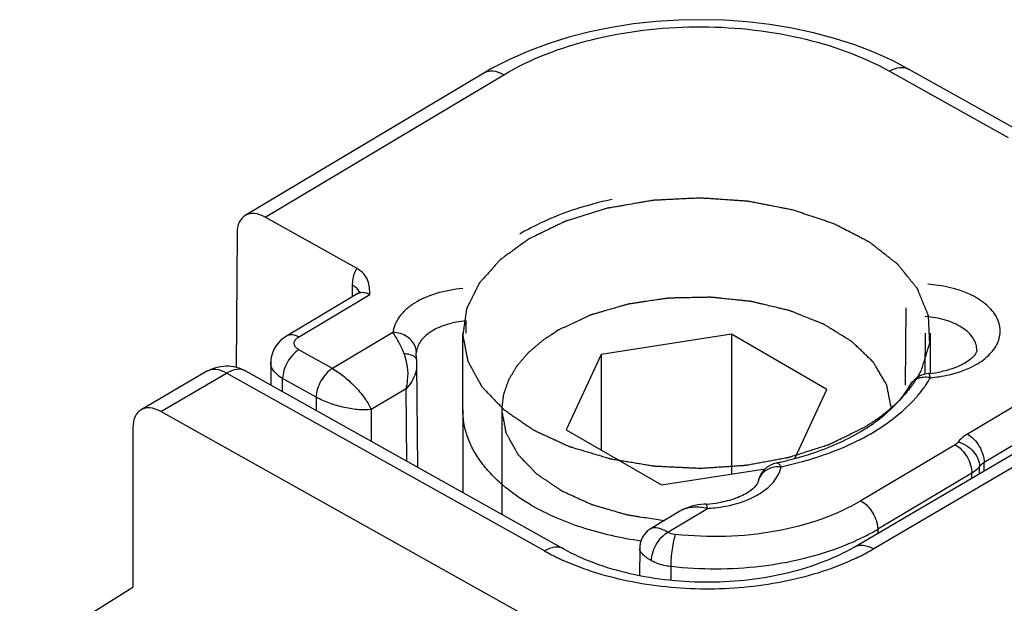
# Model space of a CAD drawing. Units: millimetres. Extents: x 299 to 994, y 404 to 873.
# Drawn here: x 845 to 858, y 557 to 565 of the extents above; entities that cross this region are included whole.
import ezdxf

# ---------------------------------------------------------------- set-up
doc = ezdxf.new("R2010")
doc.units = ezdxf.units.MM
doc.header["$LTSCALE"] = 23.1
doc.layers.get('0').update_dxf_attribs({"linetype": 'CONTINUOUS'})
doc.layers.add('COMPONENTI_DI_ASSIEME', color=7, linetype='CONTINUOUS')

# ---------------------------------------------------------------- blocks, each defined once
blk = doc.blocks.new('A$C71425b8c')
at = {"layer": 'COMPONENTI_DI_ASSIEME', "color": 7, "linetype": 'Continuous'}
for p, q in [((103.14, 100.552), (103.039, 100.494)), ((103.37, 100.67), (103.14, 100.552)), ((108.489, 100.546), (108.29, 100.65)), ((103.039, 100.494), (99.978, 98.669)), ((110.01, 99.695), (108.489, 100.546)), ((101.413, 97.988), (100.234, 98.648)), ((99.875, 98.444), (99.862, 96.722)), ((101.424, 97.668), (100.509, 97.123)), ((101.452, 97.695), (101.452, 97.695)), ((101.452, 97.695), (101.452, 97.695)), ((106.217, 97.146), (104.544, 96.888)), ((106.217, 97.146), (106.217, 95.353)), ((107.442, 96.439), (106.217, 97.146)), ((104.544, 96.888), (104.096, 95.922)), ((104.544, 96.888), (104.544, 95.663)), ((100.306, 96.787), (100.305, 96.496)), ((102.173, 96.878), (102.173, 96.884)), ((102.173, 96.884), (102.173, 96.884)), ((102.194, 95.439), (102.181, 96.764)), ((107.789, 94.418), (111.912, 96.833)), ((99.487, 96.671), (98.642, 96.176)), ((99.983, 96.676), (104.062, 94.395)), ((107.031, 95.554), (107.442, 96.439)), ((108.809, 90.611), (98.897, 96.154)), ((102.769, 96.18), (102.769, 95.118)), ((98.538, 95.947), (98.538, 93.905)), ((104.096, 95.922), (105.32, 95.215)), ((105.32, 95.215), (106.648, 95.42)), ((105.556, 94.877), (105.185, 94.656)), ((105.585, 94.894), (105.556, 94.877)), ((105.602, 94.902), (105.585, 94.894)), ((105.602, 94.902), (105.602, 94.902)), ((105.786, 94.957), (105.71, 94.941)), ((105.866, 94.966), (105.786, 94.957)), ((105.892, 94.968), (105.866, 94.966)), ((105.039, 94.4), (105.038, 94.055)), ((97.085, 92.995), (98.538, 93.905))]:
    blk.add_line(p, q, dxfattribs=at)
at = {"layer": 'COMPONENTI_DI_ASSIEME', "color": 9, "linetype": 'Continuous'}
for p, q in [((100.234, 98.648), (103.295, 100.473)), ((108.245, 100.518), (109.766, 99.667)), ((101.355, 97.627), (101.356, 97.778)), ((100.663, 97.11), (101.578, 97.655)), ((108.454, 97.484), (108.446, 96.492)), ((102.813, 97.161), (102.812, 97.318)), ((102.813, 97.161), (102.812, 97.318)), ((101.874, 97.169), (101.097, 96.706)), ((108.701, 97.161), (108.698, 96.643)), ((111.53, 97.228), (109.244, 95.865)), ((101.097, 96.706), (100.667, 96.947)), ((112.167, 96.811), (108.041, 94.395)), ((111.746, 96.864), (109.459, 95.501)), ((98.897, 96.154), (99.739, 96.647)), ((103.818, 94.367), (99.739, 96.647)), ((99.983, 96.676), (99.983, 96.676)), ((108.744, 96.643), (108.744, 96.643)), ((100.457, 96.41), (100.458, 96.578)), ((100.888, 96.338), (100.458, 96.578)), ((102.041, 96.446), (101.595, 96.18)), ((102.05, 95.52), (102.041, 96.446)), ((100.888, 96.338), (100.888, 96.17)), ((101.595, 96.18), (101.594, 95.775)), ((109.086, 95.73), (107.877, 95.009)), ((106.792, 95.496), (106.792, 95.496)), ((109.46, 95.396), (109.459, 95.501)), ((109.4, 95.362), (109.4, 95.45)), ((109.301, 95.365), (108.093, 94.645)), ((109.302, 95.304), (109.301, 95.365)), ((105.4, 94.61), (105.908, 94.913)), ((105.593, 94.896), (105.602, 94.902)), ((108.093, 94.645), (108.093, 94.596)), ((105.441, 93.995), (105.442, 94.166))]:
    blk.add_line(p, q, dxfattribs=at)
at = {"layer": 'COMPONENTI_DI_ASSIEME', "color": 2, "linetype": 'Continuous'}
for p, q in [((102.769, 96.18), (102.769, 97.16)), ((108.769, 96.645), (108.769, 97.16)), ((103.269, 96.18), (103.269, 94.838)), ((103.269, 96.18), (103.269, 96.165))]:
    blk.add_line(p, q, dxfattribs=at)
at = {"layer": 'COMPONENTI_DI_ASSIEME', "color": 7, "linetype": 'Continuous'}
for points in [[(108.29, 100.65), (108.05, 100.758), (107.799, 100.855), (107.538, 100.939), (107.268, 101.011), (106.99, 101.07), (106.707, 101.117), (106.419, 101.151), (106.127, 101.171), (105.834, 101.179), (105.541, 101.174), (105.25, 101.155), (104.961, 101.124), (104.677, 101.079), (104.399, 101.022), (104.128, 100.953), (103.866, 100.871), (103.613, 100.777), (103.37, 100.67)], [(100.509, 97.123), (100.471, 97.097), (100.433, 97.066), (100.399, 97.03), (100.37, 96.992), (100.346, 96.952), (100.328, 96.909), (100.315, 96.866), (100.308, 96.822), (100.306, 96.787)], [(102.174, 96.856), (102.173, 96.868), (102.173, 96.878)], [(102.178, 96.816), (102.177, 96.824), (102.175, 96.841), (102.174, 96.856)], [(102.181, 96.764), (102.18, 96.792), (102.178, 96.816)], [(105.71, 94.941), (105.638, 94.918), (105.602, 94.902)], [(105.185, 94.656), (105.179, 94.653), (105.166, 94.644), (105.153, 94.635), (105.141, 94.625), (105.13, 94.614), (105.119, 94.603), (105.109, 94.592), (105.1, 94.58), (105.091, 94.568), (105.083, 94.556), (105.076, 94.544), (105.07, 94.531), (105.064, 94.518), (105.058, 94.505), (105.054, 94.492), (105.05, 94.479), (105.046, 94.466), (105.044, 94.452), (105.041, 94.439), (105.04, 94.426), (105.039, 94.413), (105.039, 94.4)]]:
    blk.add_lwpolyline(points, dxfattribs=at)
at = {"layer": 'COMPONENTI_DI_ASSIEME', "color": 9, "linetype": 'Continuous'}
for centre, radius, start, end in [((105.086, 95.761), 3.104, 117.1128, 120.7413), ((101.835, 96.761), 0.346, 353.4053, 0.4958), ((108.624, 98.317), 1.734, 274.7858, 278.4427), ((106.451, 98.56), 3.105, 297.1122, 300.7396), ((105.724, 94.596), 0.328, 118.3498, 120.7984), ((105.718, 94.608), 0.314, 113.322, 118.3664), ((105.725, 94.59), 0.333, 111.6209, 113.2853), ((105.765, 94.275), 0.653, 85.7848, 88.3775), ((105.816, 96.683), 1.772, 272.9849, 276.1013), ((106.669, 97.035), 2.782, 297.5055, 300.7791), ((105.322, 97.063), 3.087, 240.8471, 244.6404), ((106.562, 96.923), 2.929, 296.1858, 300.3305), ((105.419, 97.266), 3.312, 244.6233, 245.6814), ((106.43, 97.183), 3.221, 295.3519, 296.255)]:
    blk.add_arc(centre, radius, start, end, dxfattribs=at)
at = {"layer": 'COMPONENTI_DI_ASSIEME', "color": 7, "linetype": 'Continuous'}
for centre, radius, start, end in [((108.768, 96.345), 0.298, 94.6231, 129.3894), ((108.623, 98.081), 1.444, 274.7918, 275.5458), ((108.628, 98.037), 1.399, 275.4953, 281.2821), ((106.612, 98.038), 2.484, 300.5814, 304.4185), ((105.867, 99.874), 4.474, 281.9213, 282.5559), ((105.89, 99.773), 4.371, 282.5496, 284.6538), ((106.854, 95.202), 0.3, 127.6404, 168.9704), ((105.816, 96.437), 1.471, 272.987, 273.4273), ((105.818, 96.416), 1.45, 273.4014, 279.2148)]:
    blk.add_arc(centre, radius, start, end, dxfattribs=at)
blk.add_ellipse((98.897, 95.746), major_axis=(-0.256, 0.43), ratio=0.586451, start_param=-0.793495, end_param=0.777301, dxfattribs=at)
at = {"layer": 'COMPONENTI_DI_ASSIEME', "color": 9, "linetype": 'Continuous'}
for points, knots in [([(103.295, 100.473), (103.642, 100.679), (104.453, 100.983), (105.755, 101.136), (107.065, 101.006), (107.888, 100.717), (108.245, 100.518)], [0, 0, 0, 0, 0.235742, 0.497937, 0.761245, 1, 1, 1, 1]), ([(108.245, 100.518), (108.285, 100.542), (108.365, 100.577), (108.456, 100.565), (108.489, 100.546)], [0, 0, 0, 0, 0.551933, 1, 1, 1, 1]), ([(103.295, 100.473), (103.253, 100.496), (103.168, 100.53), (103.074, 100.514), (103.039, 100.494)], [0, 0, 0, 0, 0.549631, 1, 1, 1, 1]), ([(104.684, 98.873), (104.592, 98.854), (104.245, 98.77), (103.906, 98.645), (103.672, 98.524)], [0, 0, 0, 0, 0.261945, 1, 1, 1, 1]), ([(101.356, 97.778), (101.356, 97.798), (101.36, 97.871), (101.383, 97.945), (101.413, 97.988)], [0, 0, 0, 0, 0.278854, 1, 1, 1, 1]), ([(101.356, 97.778), (101.366, 97.771), (101.403, 97.748), (101.434, 97.712), (101.442, 97.682)], [0, 0, 0, 0, 0.285296, 1, 1, 1, 1]), ([(109.357, 96.758), (109.421, 96.795), (109.533, 96.877), (109.648, 97.039), (109.678, 97.223), (109.612, 97.4), (109.469, 97.551), (109.183, 97.719), (108.919, 97.775), (108.736, 97.787)], [0, 0, 0, 0, 0.127311, 0.235914, 0.333497, 0.433948, 0.549381, 0.684376, 1, 1, 1, 1]), ([(101.424, 97.668), (101.441, 97.678), (101.485, 97.689), (101.528, 97.678), (101.55, 97.669)], [0, 0, 0, 0, 0.461426, 1, 1, 1, 1]), ([(102.769, 97.732), (102.654, 97.722), (102.438, 97.683), (102.193, 97.58), (102.039, 97.467), (101.93, 97.351), (101.882, 97.241), (101.874, 97.169)], [0, 0, 0, 0, 0.305137, 0.578452, 0.699203, 0.808705, 1, 1, 1, 1]), ([(102.812, 97.318), (102.73, 97.311), (102.576, 97.283), (102.374, 97.198), (102.228, 97.077), (102.179, 96.968), (102.174, 96.916)], [0, 0, 0, 0, 0.305456, 0.579037, 0.808509, 1, 1, 1, 1]), ([(109.365, 96.941), (109.365, 96.967), (109.357, 97.022), (109.318, 97.1), (109.257, 97.171), (109.143, 97.259), (108.955, 97.338), (108.79, 97.366), (108.702, 97.372)], [0, 0, 0, 0, 0.092489, 0.190567, 0.298464, 0.418308, 0.692284, 1, 1, 1, 1]), ([(100.663, 97.11), (100.637, 97.124), (100.586, 97.144), (100.53, 97.135), (100.509, 97.123)], [0, 0, 0, 0, 0.548939, 1, 1, 1, 1]), ([(102.163, 96.98), (102.145, 97.034), (102.06, 97.133), (101.938, 97.167), (101.874, 97.169)], [0, 0, 0, 0, 0.473983, 1, 1, 1, 1]), ([(102.017, 96.897), (102.006, 96.924), (101.964, 97.018), (101.915, 97.108), (101.874, 97.169)], [0, 0, 0, 0, 0.284553, 1, 1, 1, 1]), ([(100.667, 96.947), (100.646, 96.959), (100.617, 96.982), (100.604, 97.026), (100.608, 97.047), (100.612, 97.056)], [0, 0, 0, 0, 0.547106, 0.774978, 1, 1, 1, 1]), ([(100.612, 97.056), (100.613, 97.06), (100.622, 97.077), (100.636, 97.091), (100.648, 97.1)], [0, 0, 0, 0, 0.229631, 1, 1, 1, 1]), ([(100.667, 96.947), (100.638, 96.929), (100.582, 96.88), (100.516, 96.789), (100.472, 96.686), (100.459, 96.613), (100.458, 96.578)], [0, 0, 0, 0, 0.235955, 0.498769, 0.762257, 1, 1, 1, 1]), ([(102.079, 96.886), (102.074, 96.888), (102.054, 96.892), (102.033, 96.895), (102.017, 96.897)], [0, 0, 0, 0, 0.236121, 1, 1, 1, 1]), ([(102.041, 96.446), (102.051, 96.482), (102.08, 96.631), (102.06, 96.791), (102.017, 96.897)], [0, 0, 0, 0, 0.246297, 1, 1, 1, 1]), ([(102.148, 96.859), (102.143, 96.862), (102.122, 96.874), (102.098, 96.882), (102.079, 96.886)], [0, 0, 0, 0, 0.215699, 1, 1, 1, 1]), ([(102.173, 96.884), (102.173, 96.887), (102.173, 96.898), (102.173, 96.909), (102.174, 96.916)], [0, 0, 0, 0, 0.273899, 1, 1, 1, 1]), ([(100.458, 96.578), (100.416, 96.602), (100.357, 96.647), (100.313, 96.726), (100.306, 96.767), (100.306, 96.787)], [0, 0, 0, 0, 0.549215, 0.782614, 1, 1, 1, 1]), ([(102.178, 96.816), (102.177, 96.82), (102.173, 96.838), (102.159, 96.851), (102.148, 96.859)], [0, 0, 0, 0, 0.221064, 1, 1, 1, 1]), ([(99.739, 96.647), (99.698, 96.671), (99.631, 96.697), (99.542, 96.695), (99.503, 96.68), (99.487, 96.671)], [0, 0, 0, 0, 0.54639, 0.781256, 1, 1, 1, 1]), ([(99.983, 96.676), (99.95, 96.694), (99.86, 96.706), (99.78, 96.671), (99.739, 96.647)], [0, 0, 0, 0, 0.448112, 1, 1, 1, 1]), ([(101.097, 96.706), (101.068, 96.689), (101.011, 96.64), (100.927, 96.521), (100.889, 96.41), (100.888, 96.338)], [0, 0, 0, 0, 0.237062, 0.500697, 1, 1, 1, 1]), ([(101.097, 96.706), (101.151, 96.676), (101.257, 96.6), (101.398, 96.468), (101.515, 96.327), (101.574, 96.227), (101.595, 96.18)], [0, 0, 0, 0, 0.253713, 0.529625, 0.787983, 1, 1, 1, 1]), ([(102.179, 96.721), (102.176, 96.697), (102.154, 96.595), (102.095, 96.504), (102.041, 96.446)], [0, 0, 0, 0, 0.235137, 1, 1, 1, 1]), ([(108.769, 96.589), (108.765, 96.602), (108.76, 96.62), (108.751, 96.638), (108.746, 96.643), (108.744, 96.643)], [0, 0, 0, 0, 0.695418, 0.892407, 1, 1, 1, 1]), ([(108.879, 96.601), (108.923, 96.608), (109.088, 96.639), (109.25, 96.697), (109.357, 96.758)], [0, 0, 0, 0, 0.266448, 1, 1, 1, 1]), ([(108.567, 96.555), (108.561, 96.551), (108.538, 96.534), (108.519, 96.511), (108.508, 96.493)], [0, 0, 0, 0, 0.25526, 1, 1, 1, 1]), ([(108.66, 96.591), (108.651, 96.589), (108.619, 96.582), (108.587, 96.569), (108.567, 96.555)], [0, 0, 0, 0, 0.26037, 1, 1, 1, 1]), ([(108.769, 96.589), (108.759, 96.59), (108.723, 96.596), (108.687, 96.595), (108.66, 96.591)], [0, 0, 0, 0, 0.257093, 1, 1, 1, 1]), ([(108.686, 96.46), (108.693, 96.47), (108.723, 96.512), (108.75, 96.556), (108.769, 96.589)], [0, 0, 0, 0, 0.25397, 1, 1, 1, 1]), ([(108.587, 96.336), (108.596, 96.346), (108.63, 96.386), (108.663, 96.428), (108.686, 96.46)], [0, 0, 0, 0, 0.254059, 1, 1, 1, 1]), ([(101.595, 96.18), (101.544, 96.174), (101.428, 96.175), (101.248, 96.203), (101.062, 96.256), (100.943, 96.307), (100.888, 96.338)], [0, 0, 0, 0, 0.210979, 0.469248, 0.745667, 1, 1, 1, 1]), ([(108.038, 95.891), (108.092, 95.923), (108.29, 96.051), (108.473, 96.206), (108.587, 96.336)], [0, 0, 0, 0, 0.266162, 1, 1, 1, 1]), ([(106.854, 95.447), (106.945, 95.467), (107.293, 95.551), (107.631, 95.676), (107.866, 95.796)], [0, 0, 0, 0, 0.261944, 1, 1, 1, 1]), ([(109.125, 95.764), (109.123, 95.76), (109.111, 95.747), (109.097, 95.737), (109.086, 95.73)], [0, 0, 0, 0, 0.23187, 1, 1, 1, 1]), ([(109.244, 95.865), (109.231, 95.858), (109.188, 95.83), (109.148, 95.794), (109.125, 95.764)], [0, 0, 0, 0, 0.269539, 1, 1, 1, 1]), ([(109.125, 95.764), (109.199, 95.745), (109.33, 95.664), (109.399, 95.52), (109.4, 95.45)], [0, 0, 0, 0, 0.521628, 1, 1, 1, 1]), ([(109.244, 95.865), (109.274, 95.848), (109.332, 95.801), (109.399, 95.711), (109.445, 95.608), (109.459, 95.535), (109.459, 95.501)], [0, 0, 0, 0, 0.237873, 0.500782, 0.763262, 1, 1, 1, 1]), ([(109.086, 95.73), (109.116, 95.713), (109.174, 95.665), (109.242, 95.575), (109.288, 95.473), (109.301, 95.4), (109.301, 95.365)], [0, 0, 0, 0, 0.237873, 0.500782, 0.763262, 1, 1, 1, 1]), ([(106.854, 95.447), (106.845, 95.462), (106.83, 95.484), (106.802, 95.498), (106.792, 95.496)], [0, 0, 0, 0, 0.621727, 1, 1, 1, 1]), ([(109.459, 95.501), (109.453, 95.497), (109.431, 95.483), (109.411, 95.465), (109.4, 95.45)], [0, 0, 0, 0, 0.269576, 1, 1, 1, 1]), ([(106.705, 95.424), (106.694, 95.42), (106.652, 95.4), (106.616, 95.369), (106.596, 95.342)], [0, 0, 0, 0, 0.261538, 1, 1, 1, 1]), ([(106.854, 95.447), (106.841, 95.448), (106.79, 95.449), (106.739, 95.438), (106.705, 95.424)], [0, 0, 0, 0, 0.255899, 1, 1, 1, 1]), ([(106.815, 95.34), (106.82, 95.349), (106.836, 95.383), (106.848, 95.42), (106.854, 95.447)], [0, 0, 0, 0, 0.257228, 1, 1, 1, 1]), ([(109.4, 95.45), (109.394, 95.442), (109.365, 95.409), (109.33, 95.382), (109.301, 95.365)], [0, 0, 0, 0, 0.231876, 1, 1, 1, 1]), ([(106.745, 95.239), (106.752, 95.247), (106.778, 95.278), (106.801, 95.313), (106.815, 95.34)], [0, 0, 0, 0, 0.259512, 1, 1, 1, 1]), ([(106.511, 95.065), (106.535, 95.077), (106.619, 95.125), (106.697, 95.186), (106.745, 95.239)], [0, 0, 0, 0, 0.269408, 1, 1, 1, 1]), ([(107.877, 95.009), (107.718, 94.914), (107.361, 94.753), (106.568, 94.55), (105.925, 94.532), (105.5, 94.58)], [0, 0, 0, 0, 0.22717, 0.475903, 1, 1, 1, 1]), ([(106.004, 94.921), (106.051, 94.926), (106.225, 94.952), (106.396, 95.005), (106.511, 95.065)], [0, 0, 0, 0, 0.264793, 1, 1, 1, 1]), ([(107.877, 95.009), (107.941, 94.974), (108.042, 94.861), (108.093, 94.717), (108.093, 94.645)], [0, 0, 0, 0, 0.500808, 1, 1, 1, 1]), ([(105.702, 94.925), (105.693, 94.924), (105.659, 94.919), (105.626, 94.91), (105.602, 94.9)], [0, 0, 0, 0, 0.258754, 1, 1, 1, 1]), ([(105.783, 94.928), (105.776, 94.928), (105.749, 94.929), (105.722, 94.927), (105.702, 94.925)], [0, 0, 0, 0, 0.255818, 1, 1, 1, 1]), ([(105.908, 94.913), (105.907, 94.921), (105.905, 94.935), (105.9, 94.952), (105.898, 94.962), (105.894, 94.968), (105.892, 94.968)], [0, 0, 0, 0, 0.413905, 0.721439, 0.914855, 1, 1, 1, 1]), ([(105.185, 94.656), (105.21, 94.671), (105.265, 94.668), (105.335, 94.644), (105.377, 94.623), (105.4, 94.61)], [0, 0, 0, 0, 0.379949, 0.659968, 1, 1, 1, 1]), ([(105.191, 94.242), (105.191, 94.277), (105.204, 94.35), (105.249, 94.453), (105.314, 94.544), (105.37, 94.593), (105.4, 94.61)], [0, 0, 0, 0, 0.237785, 0.501273, 0.764065, 1, 1, 1, 1]), ([(105.4, 94.61), (105.407, 94.607), (105.438, 94.591), (105.473, 94.583), (105.5, 94.58)], [0, 0, 0, 0, 0.231835, 1, 1, 1, 1]), ([(105.442, 94.166), (105.442, 94.241), (105.452, 94.352), (105.475, 94.489), (105.491, 94.553), (105.5, 94.58)], [0, 0, 0, 0, 0.532647, 0.794006, 1, 1, 1, 1]), ([(107.954, 94.567), (107.93, 94.555), (107.831, 94.505), (107.729, 94.46), (107.651, 94.429)], [0, 0, 0, 0, 0.244499, 1, 1, 1, 1]), ([(104.062, 94.395), (104.046, 94.404), (104.008, 94.417), (103.922, 94.417), (103.858, 94.39), (103.818, 94.367)], [0, 0, 0, 0, 0.217654, 0.451991, 1, 1, 1, 1]), ([(105.191, 94.242), (105.168, 94.255), (105.128, 94.28), (105.071, 94.327), (105.039, 94.372), (105.039, 94.4)], [0, 0, 0, 0, 0.344269, 0.625956, 1, 1, 1, 1]), ([(107.651, 94.429), (107.313, 94.295), (106.577, 94.124), (105.823, 94.123), (105.442, 94.166)], [0, 0, 0, 0, 0.486495, 1, 1, 1, 1]), ([(107.789, 94.418), (107.805, 94.428), (107.844, 94.442), (107.933, 94.444), (108, 94.418), (108.041, 94.395)], [0, 0, 0, 0, 0.218744, 0.45361, 1, 1, 1, 1]), ([(107.809, 94.272), (107.531, 94.14), (106.914, 93.946), (105.939, 93.847), (104.961, 93.933), (104.337, 94.12), (104.055, 94.247)], [0, 0, 0, 0, 0.239671, 0.498731, 0.758465, 1, 1, 1, 1]), ([(105.442, 94.166), (105.419, 94.169), (105.332, 94.182), (105.247, 94.211), (105.191, 94.242)], [0, 0, 0, 0, 0.26598, 1, 1, 1, 1])]:
    blk.add_open_spline(points, degree=3, knots=knots, dxfattribs=at)
at = {"layer": 'COMPONENTI_DI_ASSIEME', "color": 2, "linetype": 'Continuous'}
for points, knots in [([(108.654, 96.687), (108.662, 96.71), (108.676, 96.757), (108.697, 96.827), (108.715, 96.885), (108.73, 96.932), (108.739, 96.961), (108.746, 96.984), (108.751, 97.002), (108.755, 97.015), (108.758, 97.024), (108.759, 97.028), (108.761, 97.033), (108.76, 97.039), (108.76, 97.046), (108.759, 97.058), (108.758, 97.073), (108.758, 97.09), (108.757, 97.114), (108.755, 97.144), (108.753, 97.179), (108.752, 97.215), (108.75, 97.25), (108.749, 97.286), (108.747, 97.315), (108.746, 97.339), (108.745, 97.354), (108.745, 97.366), (108.744, 97.375), (108.744, 97.382), (108.741, 97.388), (108.739, 97.394), (108.736, 97.401), (108.731, 97.413), (108.725, 97.428), (108.718, 97.445), (108.709, 97.469), (108.697, 97.498), (108.677, 97.545), (108.658, 97.592), (108.639, 97.639), (108.627, 97.668), (108.618, 97.692), (108.612, 97.706), (108.608, 97.717), (108.605, 97.722), (108.603, 97.728), (108.597, 97.735), (108.589, 97.746), (108.578, 97.759), (108.561, 97.781), (108.539, 97.807), (108.513, 97.84), (108.478, 97.883), (108.444, 97.926), (108.409, 97.969), (108.387, 97.996), (108.37, 98.017), (108.359, 98.031), (108.352, 98.04), (108.348, 98.045), (108.341, 98.05), (108.334, 98.056), (108.322, 98.066), (108.306, 98.077), (108.282, 98.096), (108.251, 98.12), (108.215, 98.149), (108.166, 98.187), (108.117, 98.225), (108.074, 98.258), (108.05, 98.277), (108.031, 98.292), (108.016, 98.304), (108.004, 98.313), (107.996, 98.319), (107.99, 98.324), (107.986, 98.327), (107.979, 98.33), (107.972, 98.334), (107.962, 98.339), (107.939, 98.351), (107.903, 98.369), (107.857, 98.394), (107.81, 98.418), (107.748, 98.45), (107.685, 98.482), (107.631, 98.51), (107.6, 98.526), (107.576, 98.538), (107.557, 98.548), (107.541, 98.556), (107.526, 98.564), (107.503, 98.571), (107.477, 98.58), (107.45, 98.589), (107.415, 98.601), (107.353, 98.622), (107.264, 98.652), (107.175, 98.681), (107.104, 98.705), (107.059, 98.72), (107.024, 98.732), (107.002, 98.74), (106.982, 98.743), (106.963, 98.747), (106.938, 98.751), (106.909, 98.757), (106.87, 98.765), (106.802, 98.778), (106.724, 98.793), (106.646, 98.808), (106.588, 98.819), (106.53, 98.83), (106.481, 98.84), (106.449, 98.846), (106.435, 98.849), (106.427, 98.85), (106.42, 98.851), (106.409, 98.851), (106.396, 98.852), (106.376, 98.854), (106.339, 98.856), (106.287, 98.86), (106.205, 98.865), (106.122, 98.871), (106.039, 98.877), (105.976, 98.881), (105.925, 98.885), (105.883, 98.887), (105.857, 98.889), (105.836, 98.891), (105.824, 98.891), (105.813, 98.892), (105.803, 98.891), (105.785, 98.891), (105.759, 98.889), (105.719, 98.887), (105.667, 98.885), (105.586, 98.881), (105.504, 98.877), (105.422, 98.873), (105.361, 98.87), (105.31, 98.867), (105.269, 98.865), (105.243, 98.864), (105.223, 98.863), (105.207, 98.862), (105.192, 98.859), (105.172, 98.856), (105.147, 98.851), (105.107, 98.844), (105.057, 98.836), (104.977, 98.822), (104.897, 98.808), (104.817, 98.794), (104.757, 98.784), (104.707, 98.775), (104.672, 98.769), (104.652, 98.766), (104.64, 98.764), (104.63, 98.762), (104.62, 98.76), (104.608, 98.757), (104.595, 98.753), (104.568, 98.744), (104.527, 98.731), (104.473, 98.715), (104.401, 98.692), (104.328, 98.67), (104.256, 98.647), (104.211, 98.633), (104.175, 98.622), (104.148, 98.613), (104.125, 98.606), (104.107, 98.601), (104.096, 98.597), (104.086, 98.594), (104.078, 98.591), (104.065, 98.584), (104.037, 98.57), (103.997, 98.551), (103.949, 98.528), (103.885, 98.497), (103.805, 98.458), (103.71, 98.412), (103.646, 98.381), (103.614, 98.365)], [0, 0, 0, 0, 0.015625, 0.03125, 0.046875, 0.054688, 0.0625, 0.066406, 0.070312, 0.074219, 0.075195, 0.076172, 0.077148, 0.078125, 0.080078, 0.082031, 0.085938, 0.089844, 0.09375, 0.101562, 0.109375, 0.117188, 0.125, 0.132812, 0.140625, 0.144531, 0.148438, 0.150391, 0.152344, 0.154297, 0.155273, 0.15625, 0.158203, 0.160156, 0.164062, 0.167969, 0.171875, 0.179688, 0.1875, 0.203125, 0.210938, 0.21875, 0.222656, 0.226562, 0.228516, 0.229492, 0.230469, 0.232422, 0.234375, 0.238281, 0.242188, 0.25, 0.257812, 0.265625, 0.28125, 0.289062, 0.296875, 0.300781, 0.304688, 0.306641, 0.307617, 0.308594, 0.310547, 0.3125, 0.316406, 0.320312, 0.328125, 0.335938, 0.34375, 0.359375, 0.367188, 0.371094, 0.375, 0.378906, 0.380859, 0.382812, 0.383789, 0.384766, 0.385742, 0.386719, 0.388672, 0.390625, 0.398438, 0.40625, 0.414062, 0.421875, 0.4375, 0.445312, 0.449219, 0.453125, 0.457031, 0.458984, 0.460938, 0.464844, 0.46875, 0.472656, 0.476562, 0.484375, 0.5, 0.515625, 0.523438, 0.53125, 0.535156, 0.539062, 0.541016, 0.542969, 0.546875, 0.550781, 0.554688, 0.5625, 0.578125, 0.585938, 0.59375, 0.601562, 0.609375, 0.613281, 0.614258, 0.615234, 0.616211, 0.617188, 0.619141, 0.621094, 0.625, 0.632812, 0.640625, 0.65625, 0.664062, 0.671875, 0.679688, 0.683594, 0.6875, 0.689453, 0.691406, 0.692383, 0.693359, 0.695312, 0.699219, 0.703125, 0.710938, 0.71875, 0.734375, 0.742188, 0.75, 0.757812, 0.761719, 0.765625, 0.767578, 0.769531, 0.771484, 0.773438, 0.777344, 0.78125, 0.789062, 0.796875, 0.8125, 0.820312, 0.828125, 0.835938, 0.839844, 0.841797, 0.84375, 0.844727, 0.845703, 0.847656, 0.849609, 0.851562, 0.859375, 0.867188, 0.875, 0.890625, 0.898438, 0.90625, 0.910156, 0.914062, 0.917969, 0.919922, 0.921875, 0.922852, 0.923828, 0.925781, 0.929688, 0.9375, 0.945312, 0.953125, 0.96875, 0.984375, 1, 1, 1, 1]), ([(103.614, 98.365), (103.584, 98.343), (103.538, 98.31), (103.477, 98.266), (103.432, 98.233), (103.386, 98.2), (103.348, 98.172), (103.318, 98.15), (103.299, 98.137), (103.284, 98.126), (103.272, 98.117), (103.263, 98.11), (103.256, 98.106), (103.252, 98.103), (103.249, 98.101), (103.247, 98.098), (103.245, 98.095), (103.24, 98.09), (103.233, 98.082), (103.224, 98.073), (103.213, 98.06), (103.199, 98.044), (103.177, 98.019), (103.149, 97.988), (103.115, 97.951), (103.082, 97.913), (103.054, 97.882), (103.031, 97.857), (103.017, 97.841), (103.006, 97.829), (102.998, 97.819), (102.991, 97.811), (102.986, 97.806), (102.983, 97.803), (102.981, 97.8), (102.98, 97.798), (102.978, 97.794), (102.975, 97.789), (102.971, 97.78), (102.966, 97.77), (102.959, 97.756), (102.951, 97.74), (102.937, 97.712), (102.92, 97.679), (102.9, 97.638), (102.88, 97.597), (102.863, 97.564), (102.849, 97.537), (102.841, 97.52), (102.834, 97.506), (102.829, 97.496), (102.825, 97.487), (102.822, 97.482), (102.82, 97.478), (102.819, 97.476), (102.818, 97.473), (102.818, 97.469), (102.817, 97.463), (102.816, 97.454), (102.814, 97.443), (102.812, 97.429), (102.809, 97.411), (102.805, 97.383), (102.8, 97.347), (102.794, 97.304), (102.788, 97.261), (102.782, 97.226), (102.778, 97.197), (102.776, 97.179), (102.774, 97.165), (102.772, 97.154), (102.771, 97.145), (102.77, 97.139), (102.769, 97.135), (102.769, 97.133), (102.77, 97.13), (102.77, 97.127), (102.771, 97.121), (102.773, 97.112), (102.775, 97.101), (102.778, 97.087), (102.781, 97.07), (102.787, 97.042), (102.794, 97.007), (102.802, 96.965), (102.811, 96.923), (102.817, 96.888), (102.823, 96.86), (102.826, 96.842), (102.829, 96.828), (102.831, 96.818), (102.833, 96.809), (102.834, 96.803), (102.835, 96.8), (102.835, 96.797), (102.837, 96.794), (102.839, 96.791), (102.842, 96.785), (102.847, 96.777), (102.852, 96.767), (102.86, 96.753), (102.869, 96.737), (102.884, 96.71), (102.902, 96.676), (102.924, 96.636), (102.947, 96.596), (102.965, 96.562), (102.98, 96.535), (102.989, 96.519), (102.997, 96.505), (103.002, 96.495), (103.007, 96.487), (103.01, 96.481), (103.012, 96.477), (103.013, 96.475), (103.016, 96.473), (103.019, 96.47), (103.024, 96.464), (103.031, 96.456), (103.04, 96.447), (103.052, 96.435), (103.067, 96.419), (103.09, 96.395), (103.12, 96.364), (103.155, 96.327), (103.19, 96.29), (103.22, 96.259), (103.243, 96.234), (103.258, 96.219), (103.27, 96.207), (103.279, 96.197), (103.286, 96.19), (103.291, 96.184), (103.294, 96.181), (103.296, 96.179), (103.3, 96.177), (103.304, 96.174), (103.311, 96.169), (103.321, 96.163), (103.333, 96.154), (103.349, 96.143), (103.369, 96.13), (103.401, 96.108), (103.441, 96.08), (103.489, 96.048), (103.537, 96.015), (103.577, 95.987), (103.609, 95.966), (103.633, 95.949), (103.653, 95.935), (103.667, 95.926), (103.675, 95.92), (103.681, 95.916), (103.689, 95.913), (103.698, 95.909), (103.715, 95.901), (103.739, 95.89), (103.767, 95.877), (103.805, 95.859), (103.853, 95.837), (103.91, 95.811), (103.968, 95.785), (104.015, 95.763), (104.054, 95.745), (104.082, 95.732), (104.106, 95.721), (104.123, 95.714), (104.132, 95.709), (104.139, 95.706), (104.148, 95.704), (104.158, 95.7), (104.178, 95.695), (104.205, 95.686), (104.237, 95.677), (104.28, 95.664), (104.335, 95.648), (104.4, 95.628), (104.465, 95.609), (104.519, 95.593), (104.562, 95.58), (104.595, 95.57), (104.622, 95.562), (104.641, 95.556), (104.652, 95.553), (104.66, 95.551), (104.669, 95.549), (104.68, 95.547), (104.701, 95.544), (104.73, 95.539), (104.765, 95.533), (104.812, 95.526), (104.871, 95.516), (104.941, 95.504), (105.011, 95.492), (105.07, 95.483), (105.117, 95.475), (105.152, 95.469), (105.181, 95.464), (105.202, 95.461), (105.214, 95.459), (105.222, 95.457), (105.232, 95.457), (105.244, 95.456), (105.266, 95.455), (105.297, 95.454), (105.334, 95.452), (105.383, 95.449), (105.445, 95.446), (105.519, 95.443), (105.594, 95.439), (105.655, 95.436), (105.705, 95.434), (105.742, 95.432), (105.773, 95.431), (105.795, 95.429), (105.807, 95.429), (105.816, 95.428), (105.825, 95.429), (105.837, 95.43), (105.859, 95.431), (105.889, 95.433), (105.925, 95.436), (105.974, 95.439), (106.034, 95.443), (106.107, 95.448), (106.18, 95.452), (106.24, 95.456), (106.289, 95.46), (106.325, 95.462), (106.356, 95.464), (106.377, 95.465), (106.389, 95.466), (106.398, 95.467), (106.407, 95.468), (106.418, 95.471), (106.439, 95.474), (106.468, 95.48), (106.503, 95.486), (106.549, 95.495), (106.607, 95.505), (106.677, 95.518), (106.747, 95.531), (106.805, 95.542), (106.851, 95.55), (106.886, 95.557), (106.915, 95.562), (106.935, 95.566), (106.947, 95.568), (106.956, 95.569), (106.964, 95.572), (106.974, 95.576), (106.993, 95.582), (107.02, 95.59), (107.052, 95.6), (107.095, 95.614), (107.148, 95.631), (107.212, 95.651), (107.276, 95.672), (107.329, 95.689), (107.372, 95.702), (107.404, 95.713), (107.431, 95.721), (107.45, 95.727), (107.46, 95.731), (107.469, 95.733), (107.475, 95.737), (107.485, 95.741), (107.501, 95.749), (107.525, 95.761), (107.554, 95.775), (107.592, 95.793), (107.639, 95.816), (107.715, 95.853), (107.81, 95.9), (107.885, 95.937), (107.923, 95.955)], [0, 0, 0, 0, 0.015625, 0.023438, 0.03125, 0.039062, 0.046875, 0.050781, 0.054688, 0.056641, 0.058594, 0.060547, 0.061523, 0.062012, 0.0625, 0.062988, 0.063477, 0.064453, 0.066406, 0.068359, 0.070312, 0.074219, 0.078125, 0.085938, 0.09375, 0.101562, 0.109375, 0.113281, 0.117188, 0.119141, 0.121094, 0.123047, 0.124023, 0.124512, 0.125, 0.125488, 0.125977, 0.126953, 0.128906, 0.130859, 0.132812, 0.136719, 0.140625, 0.148438, 0.15625, 0.164062, 0.171875, 0.175781, 0.179688, 0.181641, 0.183594, 0.185547, 0.186523, 0.187012, 0.1875, 0.187988, 0.188477, 0.189453, 0.191406, 0.193359, 0.195312, 0.199219, 0.203125, 0.210938, 0.21875, 0.226562, 0.234375, 0.238281, 0.242188, 0.244141, 0.246094, 0.248047, 0.249023, 0.249512, 0.25, 0.250488, 0.250977, 0.251953, 0.253906, 0.255859, 0.257812, 0.261719, 0.265625, 0.273438, 0.28125, 0.289062, 0.296875, 0.300781, 0.304688, 0.306641, 0.308594, 0.310547, 0.311523, 0.312012, 0.3125, 0.312988, 0.313477, 0.314453, 0.316406, 0.318359, 0.320312, 0.324219, 0.328125, 0.335938, 0.34375, 0.351562, 0.359375, 0.363281, 0.367188, 0.369141, 0.371094, 0.373047, 0.374023, 0.374512, 0.375, 0.375488, 0.375977, 0.376953, 0.378906, 0.380859, 0.382812, 0.386719, 0.390625, 0.398438, 0.40625, 0.414062, 0.421875, 0.425781, 0.429688, 0.431641, 0.433594, 0.435547, 0.436523, 0.437012, 0.4375, 0.437988, 0.438477, 0.439453, 0.441406, 0.443359, 0.445312, 0.449219, 0.453125, 0.460938, 0.46875, 0.476562, 0.484375, 0.488281, 0.492188, 0.496094, 0.498047, 0.499023, 0.5, 0.500977, 0.501953, 0.503906, 0.507812, 0.511719, 0.515625, 0.523438, 0.53125, 0.539062, 0.546875, 0.550781, 0.554688, 0.558594, 0.560547, 0.561523, 0.5625, 0.563477, 0.564453, 0.566406, 0.570312, 0.574219, 0.578125, 0.585938, 0.59375, 0.601562, 0.609375, 0.613281, 0.617188, 0.621094, 0.623047, 0.624023, 0.625, 0.625977, 0.626953, 0.628906, 0.632812, 0.636719, 0.640625, 0.648438, 0.65625, 0.664062, 0.671875, 0.675781, 0.679688, 0.683594, 0.685547, 0.686523, 0.6875, 0.688477, 0.689453, 0.691406, 0.695312, 0.699219, 0.703125, 0.710938, 0.71875, 0.726562, 0.734375, 0.738281, 0.742188, 0.746094, 0.748047, 0.749023, 0.75, 0.750977, 0.751953, 0.753906, 0.757812, 0.761719, 0.765625, 0.773438, 0.78125, 0.789062, 0.796875, 0.800781, 0.804688, 0.808594, 0.810547, 0.811523, 0.8125, 0.813477, 0.814453, 0.816406, 0.820312, 0.824219, 0.828125, 0.835938, 0.84375, 0.851562, 0.859375, 0.863281, 0.867188, 0.871094, 0.873047, 0.874023, 0.875, 0.875977, 0.876953, 0.878906, 0.882812, 0.886719, 0.890625, 0.898438, 0.90625, 0.914062, 0.921875, 0.925781, 0.929688, 0.933594, 0.935547, 0.936523, 0.9375, 0.938477, 0.939453, 0.941406, 0.945312, 0.949219, 0.953125, 0.960938, 0.96875, 0.984375, 1, 1, 1, 1]), ([(108.269, 96.193), (108.262, 96.228), (108.251, 96.28), (108.237, 96.35), (108.227, 96.402), (108.219, 96.442), (108.214, 96.468), (108.211, 96.479), (108.21, 96.488), (108.208, 96.493), (108.208, 96.497), (108.205, 96.501), (108.201, 96.509), (108.195, 96.519), (108.185, 96.536), (108.173, 96.557), (108.158, 96.582), (108.138, 96.615), (108.114, 96.656), (108.089, 96.698), (108.072, 96.727), (108.062, 96.744), (108.055, 96.756), (108.048, 96.769), (108.042, 96.778), (108.038, 96.784), (108.037, 96.788), (108.034, 96.79), (108.03, 96.794), (108.025, 96.799), (108.013, 96.81), (107.996, 96.827), (107.972, 96.85), (107.949, 96.872), (107.917, 96.902), (107.886, 96.933), (107.855, 96.963), (107.831, 96.985), (107.808, 97.008), (107.788, 97.027), (107.772, 97.042), (107.763, 97.051), (107.752, 97.058), (107.742, 97.064), (107.729, 97.072), (107.713, 97.082), (107.692, 97.094), (107.656, 97.117), (107.604, 97.149), (107.541, 97.187), (107.489, 97.219), (107.453, 97.242), (107.432, 97.255), (107.419, 97.263), (107.408, 97.269), (107.401, 97.274), (107.391, 97.278), (107.379, 97.283), (107.363, 97.289), (107.338, 97.299), (107.307, 97.311), (107.257, 97.331), (107.194, 97.356), (107.131, 97.381), (107.081, 97.401), (107.044, 97.416), (107.012, 97.429), (106.991, 97.437), (106.978, 97.442), (106.969, 97.446), (106.959, 97.45), (106.945, 97.453), (106.92, 97.459), (106.885, 97.467), (106.843, 97.477), (106.787, 97.491), (106.716, 97.507), (106.646, 97.524), (106.59, 97.537), (106.547, 97.547), (106.512, 97.556), (106.487, 97.562), (106.474, 97.565), (106.462, 97.567), (106.451, 97.568), (106.436, 97.569), (106.41, 97.572), (106.373, 97.576), (106.328, 97.581), (106.268, 97.587), (106.193, 97.595), (106.118, 97.602), (106.058, 97.609), (106.021, 97.613), (105.991, 97.616), (105.972, 97.618), (105.957, 97.619), (105.946, 97.62), (105.934, 97.62), (105.919, 97.62), (105.899, 97.619), (105.868, 97.618), (105.83, 97.618), (105.783, 97.617), (105.721, 97.615), (105.644, 97.614), (105.567, 97.612), (105.505, 97.611), (105.466, 97.61), (105.439, 97.609), (105.424, 97.609), (105.408, 97.609), (105.39, 97.606), (105.36, 97.602), (105.324, 97.596), (105.265, 97.588), (105.191, 97.577), (105.117, 97.566), (105.058, 97.557), (105.014, 97.55), (104.97, 97.544), (104.933, 97.538), (104.907, 97.534), (104.892, 97.533), (104.879, 97.528), (104.862, 97.523), (104.835, 97.515), (104.801, 97.506), (104.746, 97.49), (104.678, 97.47), (104.61, 97.451), (104.556, 97.435), (104.515, 97.423), (104.481, 97.413), (104.454, 97.405), (104.436, 97.4), (104.425, 97.397), (104.418, 97.395), (104.412, 97.392), (104.404, 97.389), (104.392, 97.383), (104.378, 97.376), (104.342, 97.36), (104.288, 97.335), (104.216, 97.301), (104.12, 97.257), (104.049, 97.223), (104.001, 97.201)], [0, 0, 0, 0, 0.03125, 0.046875, 0.0625, 0.078125, 0.082031, 0.085938, 0.087891, 0.089844, 0.09082, 0.091797, 0.09375, 0.097656, 0.101562, 0.109375, 0.117188, 0.125, 0.140625, 0.15625, 0.164062, 0.167969, 0.171875, 0.175781, 0.179688, 0.180664, 0.181641, 0.182617, 0.183594, 0.185547, 0.1875, 0.195312, 0.203125, 0.210938, 0.21875, 0.234375, 0.242188, 0.25, 0.257812, 0.265625, 0.269531, 0.273438, 0.275391, 0.277344, 0.28125, 0.285156, 0.289062, 0.296875, 0.3125, 0.328125, 0.34375, 0.351562, 0.355469, 0.359375, 0.361328, 0.363281, 0.365234, 0.367188, 0.371094, 0.375, 0.382812, 0.390625, 0.40625, 0.421875, 0.429688, 0.4375, 0.445312, 0.449219, 0.451172, 0.453125, 0.455078, 0.457031, 0.460938, 0.46875, 0.476562, 0.484375, 0.5, 0.515625, 0.523438, 0.53125, 0.539062, 0.542969, 0.544922, 0.546875, 0.548828, 0.550781, 0.554688, 0.5625, 0.570312, 0.578125, 0.59375, 0.609375, 0.617188, 0.625, 0.628906, 0.632812, 0.634766, 0.636719, 0.638672, 0.640625, 0.644531, 0.648438, 0.65625, 0.664062, 0.671875, 0.6875, 0.703125, 0.710938, 0.71875, 0.722656, 0.724609, 0.726562, 0.730469, 0.734375, 0.742188, 0.75, 0.765625, 0.78125, 0.789062, 0.796875, 0.804688, 0.8125, 0.816406, 0.818359, 0.820312, 0.824219, 0.828125, 0.835938, 0.84375, 0.859375, 0.875, 0.882812, 0.890625, 0.898438, 0.902344, 0.90625, 0.908203, 0.90918, 0.910156, 0.912109, 0.914062, 0.917969, 0.921875, 0.9375, 0.953125, 0.96875, 1, 1, 1, 1]), ([(104.001, 97.201), (103.974, 97.184), (103.934, 97.157), (103.881, 97.122), (103.848, 97.1), (103.821, 97.083), (103.805, 97.072), (103.793, 97.064), (103.786, 97.06), (103.781, 97.055), (103.774, 97.049), (103.757, 97.035), (103.732, 97.013), (103.698, 96.984), (103.664, 96.955), (103.639, 96.933), (103.622, 96.919), (103.615, 96.913), (103.609, 96.908), (103.604, 96.903), (103.596, 96.893), (103.585, 96.88), (103.567, 96.858), (103.543, 96.832), (103.52, 96.805), (103.502, 96.783), (103.488, 96.767), (103.477, 96.754), (103.469, 96.745), (103.464, 96.739), (103.46, 96.735), (103.458, 96.731), (103.455, 96.726), (103.449, 96.716), (103.441, 96.702), (103.431, 96.686), (103.418, 96.664), (103.402, 96.636), (103.385, 96.608), (103.372, 96.586), (103.364, 96.573), (103.358, 96.563), (103.355, 96.557), (103.354, 96.552), (103.351, 96.544), (103.345, 96.527), (103.336, 96.5), (103.323, 96.465), (103.313, 96.436), (103.305, 96.412), (103.3, 96.398), (103.296, 96.386), (103.293, 96.379), (103.291, 96.373), (103.29, 96.367), (103.289, 96.356), (103.287, 96.342), (103.284, 96.318), (103.281, 96.288), (103.275, 96.24), (103.271, 96.204), (103.269, 96.18)], [0, 0, 0, 0, 0.0625, 0.09375, 0.125, 0.140625, 0.15625, 0.164062, 0.167969, 0.171875, 0.179688, 0.1875, 0.21875, 0.25, 0.28125, 0.3125, 0.320312, 0.328125, 0.332031, 0.335938, 0.34375, 0.359375, 0.375, 0.40625, 0.4375, 0.453125, 0.46875, 0.484375, 0.492188, 0.496094, 0.5, 0.503906, 0.507812, 0.515625, 0.53125, 0.546875, 0.5625, 0.59375, 0.625, 0.640625, 0.65625, 0.664062, 0.667969, 0.671875, 0.679688, 0.6875, 0.71875, 0.75, 0.78125, 0.796875, 0.8125, 0.820312, 0.828125, 0.832031, 0.835938, 0.84375, 0.859375, 0.875, 0.90625, 0.9375, 1, 1, 1, 1]), ([(108.603, 96.592), (108.603, 96.594), (108.605, 96.596), (108.607, 96.6), (108.609, 96.603), (108.611, 96.607), (108.614, 96.612), (108.618, 96.619), (108.622, 96.625), (108.625, 96.631), (108.627, 96.635), (108.629, 96.638), (108.63, 96.64), (108.632, 96.643), (108.633, 96.646), (108.635, 96.649), (108.637, 96.653), (108.64, 96.658), (108.643, 96.665), (108.648, 96.674), (108.652, 96.682), (108.654, 96.687)], [0, 0, 0, 0, 0.0625, 0.125, 0.15625, 0.1875, 0.25, 0.3125, 0.375, 0.4375, 0.46875, 0.5, 0.53125, 0.5625, 0.625, 0.65625, 0.6875, 0.75, 0.8125, 0.875, 1, 1, 1, 1]), ([(108.361, 96.289), (108.373, 96.301), (108.39, 96.318), (108.413, 96.342), (108.429, 96.36), (108.446, 96.378), (108.461, 96.397), (108.476, 96.415), (108.492, 96.433), (108.506, 96.452), (108.518, 96.468), (108.527, 96.48), (108.535, 96.49), (108.542, 96.501), (108.549, 96.511), (108.557, 96.522), (108.564, 96.532), (108.571, 96.543), (108.579, 96.556), (108.59, 96.572), (108.598, 96.586), (108.603, 96.592)], [0, 0, 0, 0, 0.125, 0.1875, 0.25, 0.3125, 0.375, 0.4375, 0.5, 0.5625, 0.625, 0.65625, 0.6875, 0.71875, 0.75, 0.78125, 0.8125, 0.84375, 0.875, 0.9375, 1, 1, 1, 1]), ([(107.923, 95.955), (107.933, 95.961), (107.953, 95.973), (107.977, 95.989), (107.997, 96.001), (108.012, 96.011), (108.028, 96.021), (108.043, 96.031), (108.058, 96.042), (108.071, 96.05), (108.081, 96.057), (108.091, 96.064), (108.106, 96.075), (108.124, 96.088), (108.142, 96.101), (108.155, 96.111), (108.169, 96.122), (108.188, 96.137), (108.206, 96.151), (108.223, 96.164), (108.232, 96.171), (108.239, 96.178), (108.249, 96.187), (108.261, 96.197), (108.273, 96.208), (108.283, 96.216), (108.291, 96.223), (108.3, 96.231), (108.315, 96.245), (108.336, 96.265), (108.353, 96.281), (108.361, 96.289)], [0, 0, 0, 0, 0.0625, 0.125, 0.15625, 0.1875, 0.21875, 0.25, 0.28125, 0.3125, 0.328125, 0.34375, 0.375, 0.4375, 0.46875, 0.5, 0.53125, 0.5625, 0.625, 0.65625, 0.671875, 0.6875, 0.71875, 0.75, 0.78125, 0.8125, 0.828125, 0.84375, 0.875, 0.9375, 1, 1, 1, 1]), ([(103.269, 96.165), (103.273, 96.145), (103.281, 96.103), (103.291, 96.051), (103.299, 96.01), (103.305, 95.978), (103.309, 95.952), (103.313, 95.932), (103.316, 95.916), (103.319, 95.903), (103.321, 95.893), (103.322, 95.886), (103.323, 95.881), (103.326, 95.876), (103.33, 95.867), (103.337, 95.855), (103.346, 95.84), (103.357, 95.82), (103.376, 95.785), (103.398, 95.745), (103.42, 95.705), (103.434, 95.681), (103.445, 95.661), (103.453, 95.646), (103.461, 95.631), (103.467, 95.62), (103.472, 95.612), (103.474, 95.607), (103.48, 95.601), (103.486, 95.595), (103.495, 95.585), (103.506, 95.574), (103.533, 95.547), (103.564, 95.515), (103.599, 95.478), (103.625, 95.451), (103.652, 95.423), (103.674, 95.4), (103.691, 95.382), (103.702, 95.371), (103.71, 95.363), (103.714, 95.359), (103.716, 95.356), (103.721, 95.354), (103.727, 95.349), (103.739, 95.341), (103.754, 95.331), (103.777, 95.315), (103.806, 95.295), (103.842, 95.272), (103.877, 95.248), (103.912, 95.224), (103.948, 95.2), (103.977, 95.18), (104, 95.164), (104.015, 95.154), (104.027, 95.146), (104.034, 95.142), (104.038, 95.139), (104.041, 95.137), (104.048, 95.134), (104.06, 95.129), (104.078, 95.121), (104.106, 95.108), (104.142, 95.092), (104.199, 95.066), (104.256, 95.04), (104.313, 95.014), (104.356, 94.995), (104.388, 94.98), (104.409, 94.971), (104.42, 94.966), (104.429, 94.962), (104.437, 94.96), (104.445, 94.957), (104.455, 94.954), (104.471, 94.95), (104.5, 94.941), (104.54, 94.93), (104.589, 94.916), (104.653, 94.897), (104.718, 94.878), (104.783, 94.859), (104.823, 94.847), (104.851, 94.839), (104.866, 94.835), (104.874, 94.833), (104.883, 94.832), (104.893, 94.83), (104.911, 94.827), (104.933, 94.823), (104.959, 94.819), (104.994, 94.814), (105.056, 94.804), (105.144, 94.79), (105.249, 94.774), (105.319, 94.763), (105.354, 94.757)], [0, 0, 0, 0, 0.03125, 0.0625, 0.078125, 0.09375, 0.109375, 0.117188, 0.125, 0.132812, 0.136719, 0.140625, 0.142578, 0.144531, 0.148438, 0.15625, 0.164062, 0.171875, 0.1875, 0.21875, 0.234375, 0.25, 0.257812, 0.265625, 0.273438, 0.28125, 0.283203, 0.285156, 0.289062, 0.292969, 0.296875, 0.304688, 0.3125, 0.34375, 0.359375, 0.375, 0.390625, 0.40625, 0.414062, 0.421875, 0.425781, 0.427734, 0.428711, 0.429688, 0.433594, 0.4375, 0.445312, 0.453125, 0.46875, 0.484375, 0.5, 0.515625, 0.53125, 0.546875, 0.554688, 0.5625, 0.566406, 0.570312, 0.571289, 0.572266, 0.574219, 0.578125, 0.585938, 0.59375, 0.609375, 0.625, 0.65625, 0.671875, 0.6875, 0.703125, 0.707031, 0.710938, 0.714844, 0.716797, 0.71875, 0.722656, 0.726562, 0.734375, 0.75, 0.765625, 0.78125, 0.8125, 0.828125, 0.84375, 0.851562, 0.855469, 0.857422, 0.859375, 0.863281, 0.867188, 0.875, 0.882812, 0.890625, 0.90625, 0.9375, 0.96875, 1, 1, 1, 1])]:
    blk.add_open_spline(points, degree=3, knots=knots, dxfattribs=at)
at = {"layer": 'COMPONENTI_DI_ASSIEME', "color": 7, "linetype": 'Continuous'}
for points, knots in [([(99.978, 98.669), (99.945, 98.65), (99.888, 98.578), (99.875, 98.491), (99.875, 98.444)], [0, 0, 0, 0, 0.452447, 1, 1, 1, 1]), ([(100.234, 98.648), (100.191, 98.672), (100.106, 98.706), (100.012, 98.69), (99.978, 98.669)], [0, 0, 0, 0, 0.549631, 1, 1, 1, 1]), ([(101.578, 97.655), (101.576, 97.715), (101.572, 97.81), (101.504, 97.925), (101.447, 97.97), (101.413, 97.988)], [0, 0, 0, 0, 0.456497, 0.705914, 1, 1, 1, 1]), ([(101.424, 97.668), (101.428, 97.67), (101.439, 97.678), (101.448, 97.687), (101.452, 97.695)], [0, 0, 0, 0, 0.35182, 1, 1, 1, 1]), ([(109.365, 96.941), (109.364, 96.927), (109.353, 96.9), (109.323, 96.861), (109.252, 96.795), (109.11, 96.719), (108.978, 96.68), (108.902, 96.665)], [0, 0, 0, 0, 0.072501, 0.151839, 0.265649, 0.588281, 1, 1, 1, 1]), ([(99.487, 96.671), (99.561, 96.714), (99.734, 96.763), (99.909, 96.718), (99.983, 96.676)], [0, 0, 0, 0, 0.49989, 1, 1, 1, 1]), ([(108.016, 95.989), (108.071, 96.026), (108.259, 96.167), (108.424, 96.345), (108.508, 96.493)], [0, 0, 0, 0, 0.281554, 1, 1, 1, 1]), ([(103.647, 94.956), (103.516, 95.032), (103.331, 95.159), (103.123, 95.358), (102.996, 95.512), (102.895, 95.673), (102.823, 95.839), (102.778, 96.009), (102.769, 96.124), (102.769, 96.18)], [0, 0, 0, 0, 0.289283, 0.422544, 0.548495, 0.667896, 0.78187, 0.891953, 1, 1, 1, 1]), ([(106.996, 95.544), (107.078, 95.565), (107.382, 95.655), (107.676, 95.781), (107.876, 95.899)], [0, 0, 0, 0, 0.266441, 1, 1, 1, 1]), ([(106.559, 95.26), (106.556, 95.242), (106.523, 95.188), (106.427, 95.109), (106.261, 95.031), (106.125, 94.997), (106.05, 94.985)], [0, 0, 0, 0, 0.09345, 0.303332, 0.617643, 1, 1, 1, 1]), ([(103.647, 94.956), (103.747, 94.898), (103.959, 94.792), (104.424, 94.617), (104.799, 94.534), (105.056, 94.498)], [0, 0, 0, 0, 0.231715, 0.477268, 1, 1, 1, 1]), ([(104.062, 94.395), (104.187, 94.325), (104.465, 94.2), (105.087, 94.019), (105.935, 93.934), (106.78, 94.029), (107.394, 94.219), (107.667, 94.346), (107.789, 94.418)], [0, 0, 0, 0, 0.111636, 0.235226, 0.50189, 0.767592, 0.889981, 1, 1, 1, 1])]:
    blk.add_open_spline(points, degree=3, knots=knots, dxfattribs=at)
at = {"layer": 'COMPONENTI_DI_ASSIEME', "color": 9, "linetype": 'Continuous'}
for points in [[(101.55, 97.669), (101.559, 97.665), (101.569, 97.66), (101.578, 97.655)], [(100.648, 97.1), (100.653, 97.104), (100.658, 97.107), (100.663, 97.11)], [(102.174, 96.916), (102.174, 96.938), (102.17, 96.959), (102.163, 96.98)], [(106.596, 95.342), (106.578, 95.318), (106.565, 95.289), (106.559, 95.26)], [(105.908, 94.913), (105.877, 94.92), (105.845, 94.924), (105.813, 94.927)]]:
    blk.add_open_spline(points, degree=3, dxfattribs=at)
at = {"layer": 'COMPONENTI_DI_ASSIEME', "color": 7, "linetype": 'Continuous'}
for points in [[(108.508, 96.492), (108.526, 96.523), (108.55, 96.552), (108.579, 96.576)], [(106.67, 95.44), (106.706, 95.467), (106.748, 95.487), (106.792, 95.496)]]:
    blk.add_open_spline(points, degree=3, dxfattribs=at)

msp = doc.modelspace()

# ---------------------------------------------------------------- block references
msp.add_blockref('A$C71425b8c', (748.392, 463.661))

doc.saveas('drawing.dxf')
